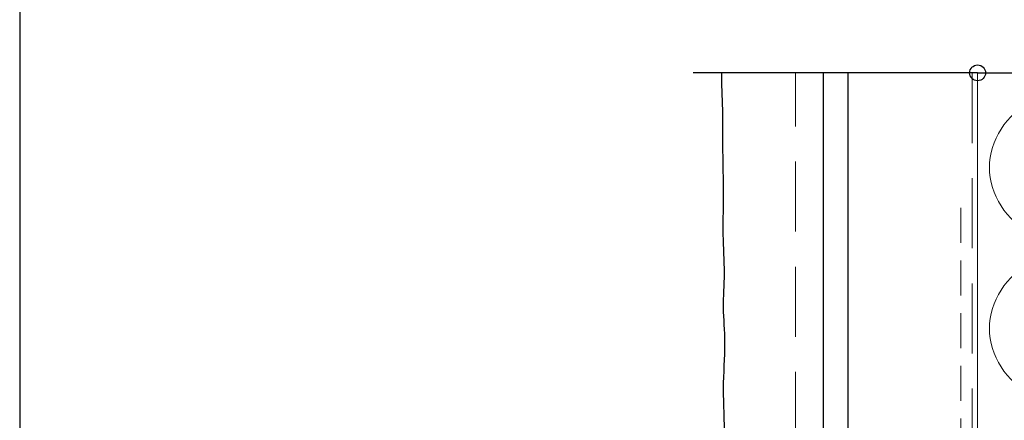
# Model space of a CAD drawing. Units: millimetres. Extents: x -161 to 1018, y -1602 to 568.
# Drawn here: x 23 to 201, y 331 to 404 of the extents above; entities that cross this region are included whole.
import ezdxf

# ---------------------------------------------------------------- set-up
doc = ezdxf.new("R2010")
doc.units = ezdxf.units.MM
doc.header["$MEASUREMENT"] = 0
doc.linetypes.add('DASHED', pattern=[19.049999999999997, 12.7, -6.35])
doc.layers.get('Defpoints').update_dxf_attribs({"color": 1})
doc.layers.add('APL Joinery', color=2, linetype='Continuous')

# ---------------------------------------------------------------- blocks, each defined once
blk = doc.blocks.new('*U39')
at = {"layer": 'APL Joinery', "color": 7, "linetype": 'DASHED', "lineweight": 13, "ltscale": 0.5}
blk.add_lwpolyline([(-2.999999999988347, -24.42691692747189), (-2.999999999999261, -74.42691692747191, -0.3394542588633536), (-3.741180954893196, -75.39284275376282), (-4.45881904509514, -75.58513330048824, 0.339454258863375), (-5.199999999996351, -76.55105912677551), (-5.200000000001104, -111.6210910294058)], format="xyb", dxfattribs=at)
at = {"layer": 'APL Joinery', "color": 2, "lineweight": 25}
blk.add_lwpolyline([(-2.999999999995623, -141.2374275354163), (-2.999999999995545, -77.22109102940586, 1.000000000000012), (-4.199999999995697, -77.22109102940587), (-4.199999999995697, -79.02109102940578), (-3.799999999995698, -79.42109102940579), (-4.19999999999564, -79.82109102940574), (-4.199999999995597, -81.62109102940583), (-3.799999999995563, -82.02109102940587), (-3.799999999995499, -88.22109102940583), (-4.19999999999559, -88.6210910294058), (-4.199999999995612, -140.7002986438311), (-47.29607170555494, -152.2478562542894, 0.3394542588633768), (-47.66666218300369, -152.730819167434), (-47.66666218300357, -162.7679972440048), (-50.70930287012295, -165.8106379311242, 1.488371740198618), (-49.51436457118536, -166.3127559070342), (-46.61310879241049, -163.4115001282594, 0.1989123673796619), (-46.46666218300376, -163.0579467376661), (-46.46666218300376, -153.2679480590192), (-3.370590477444367, -141.7203904485608, 0.3394542588633747)], format="xyb", close=True, dxfattribs=at)
blk = doc.blocks.new('drop1')
at = {"layer": 'APL Joinery', "color": 8, "linetype": 'DASHED', "lineweight": 9, "ltscale": 20}
blk.add_lwpolyline([(1.084178711607819e-05, -8.089804658571211), (-1.084178711607819e-05, 8.089804658571211)], dxfattribs=at)
at = {"layer": 'APL Joinery', "color": 2, "lineweight": 25}
blk.add_lwpolyline([(-2, -1.200000000000728), (2, -1.200000000000728), (2, 0), (-2, 0)], close=True, dxfattribs=at)
at = {"layer": 'APL Joinery', "color": 8, "linetype": 'Continuous', "lineweight": 9, "ltscale": 0.2}
blk.add_lwpolyline([(-2.584035428299103e-06, -8.101934976573375, -0.2322167482194448), (-1.174939544554036, -10.47087173113277, 2.918303414082896), (1.166624409314863, -10.46439813741699, -0.2321533121660029), (1.084178711607819e-05, -8.089804658571211)], format="xyb", dxfattribs=at)
blk = doc.blocks.new('A$C2B462F2B')
at = {"layer": 'APL Joinery', "color": 8, "lineweight": 0}
for p, q in [((0.7791261734257091, 48.7946367486617), (0.7791261734257091, -7.070696213634278)), ((3.030889982497854, 48.36759582196979), (1.472637635742274, 48.7851282798878)), ((20.63088998249822, 43.65169003518204), (3.030889982497854, 48.36759582196979)), ((20.77912617347772, -1.734564334883743), (20.77912617347772, 43.45850486992404)), ((1.472637635645981, -7.061187744872711), (20.63088998249822, -1.927749500142113))]:
    blk.add_line(p, q, dxfattribs=at)
at = {"layer": 'APL Joinery', "color": 250, "lineweight": 0}
for p, q in [((2.979126173477368, -3.762334674876115), (2.979126173477368, 45.48627520991604)), ((2.979126173477368, 45.48627520991604), (20.57912617347773, 40.7703694231283)), ((4.747533368875509, -1.454118926047954), (4.747533368875509, 43.17805946108788)), ((4.747533368875509, 43.17805946108788), (18.81071897807959, 39.40984023409274)), ((18.81071897807959, 39.40984023409274), (18.81071897807959, 2.314100300947189)), ((20.57912617347773, 40.7703694231283), (20.57912617347773, 0.9535711119116286)), ((18.81071897807959, 2.314100300947189), (4.747533368875509, -1.454118926047954)), ((20.57912617347773, 0.9535711119116286), (2.979126173477368, -3.762334674876115)), ((2.979126173477368, -4.286740186659358), (20.57912617347773, 0.4291656001283854)), ((2.979126173477368, -5.711844129266069), (20.57912617347773, -0.9959383424780981))]:
    blk.add_line(p, q, dxfattribs=at)
at = {"layer": 'APL Joinery', "color": 8, "lineweight": 0}
for centre, radius, start, end in [((20.57912617347773, 43.45850486992404), 0.1999999999999874, 0, 75.00000000000556), ((20.57912617347773, -1.73456433488434), 0.1999999999999744, 284.9999999999944, 0)]:
    blk.add_arc(centre, radius, start, end, dxfattribs=at)
at = {"layer": 'APL Joinery', "color": 8, "lineweight": 0, "extrusion": (0, 0, -1)}
for centre, major_axis, ratio, start_param, end_param in [((1.593539305927322, 48.54567753891538), (-0.8121809395352102, 0.2634266792565541), 0.2287418624135898, 6.209129746090718, 7.63092281795515), ((1.59353930564447, -6.821737003961402), (-0.8121809395352102, -0.2634266792565541), 0.2287418624135741, 4.935447796280362, 6.357240868205495)]:
    blk.add_ellipse(centre, major_axis=major_axis, ratio=ratio, start_param=start_param, end_param=end_param, dxfattribs=at)
blk = doc.blocks.new('*U41')
at = {"layer": 'APL Joinery', "color": 7, "lineweight": 30}
for points in [[(-26.42087382662151, -141.7207549763964), (-31.23916645509301, -142.6730813991302), (-35.55005505110881, -143.5973176577759), (-39.39554766757617, -144.4910168277155), (-42.81765235740236, -145.3517319843307), (-45.85837717349467, -146.1770162030033), (-48.55973016876036, -146.9644225591153), (-50.96371939610672, -147.7115041280483), (-53.112352908441, -148.4158139851843), (-55.04500170083082, -149.0736517474699), (-56.79048853698497, -149.6763031981114), (-58.37499912277259, -150.2138006618798), (-59.82471916406283, -150.6761764635463), (-61.16583436672482, -151.053462927882), (-62.42453043662768, -151.335692379658), (-63.62699307964055, -151.5128971436453), (-64.79940800163256, -151.5751095446151), (-65.96127096784377, -151.5147515567469), (-67.10531798099791, -151.3338037518532), (-68.21759510318961, -151.0366363511551), (-69.28414839651352, -150.6276195758735), (-70.29102392306426, -150.1111236472296), (-71.2242677449365, -149.4915187864442), (-72.06992592422488, -148.7731752147384), (-72.81404452302402, -147.9604631533331), (-73.44412423483536, -147.0573206303116), (-73.95348427878739, -146.0659569012054), (-74.33689850541539, -144.9881490284081), (-74.58914076525465, -143.8256740743136), (-74.70498490884046, -142.5803091013156), (-74.67920478670808, -141.2538311718077), (-74.50657424939281, -139.8480173481838), (-74.18186714742991, -138.3646446928374), (-73.70344275385604, -136.8062612203719), (-73.08400203171327, -135.178498754228), (-72.33983136654508, -133.4877600700564), (-71.48721714389494, -131.7404479435073), (-70.54244574930628, -129.9429651502313), (-69.52180356832257, -128.1017144658787), (-68.44157698648726, -126.2230986661), (-67.31805238934382, -124.3135205265455), (-66.16688555436278, -122.3787171519438), (-65.00120982672296, -120.4217629633357), (-63.83352794353027, -118.4450667108401), (-62.67634264189063, -116.451037144576), (-61.54215665890996, -114.4420830146624), (-60.44347273169414, -112.4206130712182), (-59.3927935973491, -110.3890360643622), (-58.40262199298074, -108.3497607442135), (-57.48141796211232, -106.3075387157203), (-56.62147077393653, -104.2764930031491), (-55.81102700406338, -102.2730894855954), (-55.03833322810291, -100.3137940421549), (-54.29163602166514, -98.4150725519234), (-53.55918196036011, -96.59339089399651), (-52.82921761979783, -94.86521494746992), (-52.08998957558834, -93.24701059143939), (-51.33446055182323, -91.7505186673707), (-50.57445786652032, -90.36857986621041), (-49.826524986179, -89.08930984127515), (-49.10720537729867, -87.9008242458816), (-48.4330425063787, -86.79123873334642), (-47.82057983991849, -85.74866895698628), (-47.28636084441742, -84.76123057011785), (-46.84692898637487, -83.81703922605779), (-46.51339937373822, -82.90389152232169), (-46.27517368024677, -82.00830783322085), (-46.11622522108775, -81.11648947726549), (-46.02052731144845, -80.21463777296586), (-45.97205326651613, -79.28895403883216), (-45.95477640147806, -78.32563959337463), (-45.9526700315215, -77.31089575510349), (-45.94970747183372, -76.23092384252895), (-45.93328208860814, -75.07687679896853), (-45.90446745206286, -73.85971406696866), (-45.86775718342212, -72.59534671388315), (-45.82764490391017, -71.29968580706567), (-45.78862423475125, -69.98864241387001), (-45.75518879716963, -68.67812760164989), (-45.73183221238953, -67.38405243775905), (-45.72304810163523, -66.12232798955124), (-45.73176937967867, -64.90512145174031), (-45.75468613548271, -63.72962452848063), (-45.78692775155788, -62.58928505128664), (-45.82362361041478, -61.47755085167282), (-45.85990309456393, -60.38786976115367), (-45.89089558651591, -59.31368961124362), (-45.91173046878126, -58.24845823345717), (-45.91753712387057, -57.18562345930879), (-45.90510317134982, -56.12063417522147), (-45.87784917900689, -55.05694348725243), (-45.84085395168507, -54.00000555636741), (-45.79919629422768, -52.95527454353217), (-45.75795501147802, -51.92820460971244), (-45.72220890827941, -50.924249915874), (-45.69703678947514, -49.94886462298254), (-45.68751745990854, -49.00750289200384), (-45.69705361788315, -48.10393069131848), (-45.72234353554347, -47.23516121896627), (-45.75840937849424, -46.39651948040185), (-45.8002733123402, -45.58333048107987), (-45.84295750268608, -44.79091922645502), (-45.88148411513663, -44.01461072198187), (-45.91087531529659, -43.24972997311512), (-45.92615326877069, -42.49160198530942), (-45.92393106458711, -41.73581148649092), (-45.90718548546771, -40.97898209447206), (-45.88048423755779, -40.21799714953679), (-45.84839502700264, -39.44973999196904), (-45.81548555994756, -38.67109396205271), (-45.78632354253786, -37.87894240007179), (-45.76547668091882, -37.07016864631018), (-45.75751268123573, -36.24165604105187), (-45.76559269599259, -35.39184625509213), (-45.78725166312815, -34.52541428127174), (-45.81861796693978, -33.64859344294271), (-45.85581999172494, -32.76761706345715), (-45.89498612178103, -31.88871846616721), (-45.93224474140548, -31.01813097442491), (-45.96372423489571, -30.1620879115824), (-45.98555298654912, -29.32682260099168), (-45.99498624379144, -28.51518089097218), (-45.99378670656148, -27.71645872971223), (-45.98484393792636, -26.91656459036736), (-45.97104750095319, -26.10140694609325), (-45.95528695870908, -25.25689427004545), (-45.94045187426115, -24.36893503537956), (-45.92943181067651, -23.4234377152512), (-45.92511633102227, -22.40631078281598), (-45.92954490054056, -21.30916657817133), (-45.94135659317357, -20.14643290918247), (-45.95834038503848, -18.93824145065636), (-45.9782852522525, -17.70472387740008), (-45.99898017093284, -16.46601186422069), (-46.01821411719668, -15.24223708592521), (-46.03377606716123, -14.05353121732065), (-46.04345499694368, -12.92002593321411), (-46.04605983557189, -11.85569452836927), (-46.04447932371637, -10.84987677737664), (-46.04262215495829, -9.885754074783307), (-46.04439702287879, -8.9465078151365), (-46.05371262105906, -8.015319392983315), (-46.07447764308025, -7.075370202870886), (-46.2582900315354, -1.91708380475049), (-46.25829003153539, 0)], [(-26.42087382662151, -141.7207549763964), (-26.42087382662151, -137.524718897371), (-26.42087382662151, -136.7207549763964)]]:
    blk.add_lwpolyline(points, dxfattribs=at)
at = {"layer": 'APL Joinery', "color": 9}
blk.add_lwpolyline([(0, 0), (-51.4208738266215, 0)], dxfattribs=at)
at = {"layer": 'APL Joinery', "color": 7, "lineweight": 25}
blk.add_lwpolyline([(-27.92087382662148, 0), (-27.92087382662151, -136.7207549763964), (-23.42087382662151, -136.7207549763964), (-23.42087382662148, 2.842170943040401e-14)], dxfattribs=at)
at = {"layer": 'APL Joinery', "color": 7, "linetype": 'DASHED', "lineweight": 9}
blk.add_lwpolyline([(-32.92087382662151, -143.0336323376617), (-32.92087382662149, -2.842170943040401e-14)], dxfattribs=at)
at = {"layer": 'APL Joinery', "color": 2, "lineweight": 20}
blk.add_lwpolyline([(-23.20000000004721, -113.4116007755351, -0.9999999999999999), (-22.00000000005012, -113.4116007755351), (-22.00000000005012, -124.6127813328189), (-6.819954851954307, -124.6127813328189), (-6.819954851954307, -112.9566401566103), (-9.668827269654784, -112.9566401566103, -0.9999999999999999), (-9.668827269654784, -111.7566401566132), (-6.819954851954307, -111.7566401566132), (-6.819954851954307, -87.81278133281648), (-6.419954851945576, -87.41278133281503), (-6.419954851945576, -81.21278133281794), (-6.819954851954307, -80.81278133281648), (-6.819954851954307, -76.41278133281503, -0.9999999999999999), (-5.619954851942666, -76.41278133281503), (-5.619954851942666, -125.312781332816, -0.4142135623730284), (-6.119954851942666, -125.812781332816), (-22.70000000004721, -125.812781332816, -0.4142135623728952), (-23.20000000004721, -125.312781332816)], format="xyb", close=True, dxfattribs=at)
at = {"layer": 'Defpoints', "color": 1}
blk.add_circle((-27.92087382662145, -156.4199543794367), 1.433134063603859, dxfattribs=at)
at = {"layer": 'APL Joinery'}
for name, p in [('A$C2B462F2B', (-24.20000000004721, -140.882901590417)), ('drop1', (-14.40997742600221, -124.6127813328189))]:
    blk.add_blockref(name, p, dxfattribs=at)
blk = doc.blocks.new('*U27')
at = {"layer": 'APL Joinery', "color": 9, "ltscale": 0.7}
blk.add_lwpolyline([(0, 0), (43.25, 0), (44.5, 5), (45.5, -5), (46.75, -2.273736754432321e-13), (90, -2.273736754432321e-13)], dxfattribs=at)
at = {"layer": 'APL Joinery', "color": 8, "linetype": 'DASHED', "lineweight": 5}
blk.add_lwpolyline([(-1, 0), (-1, -164.1818028522979, 0.4142135623730951), (0, -165.1818028522979), (90, -165.1818028522979)], format="xyb", dxfattribs=at)
at = {"layer": 'APL Joinery', "color": 250, "lineweight": 13}
blk.add_lwpolyline([(0, -74.1818028522977), (0, 0)], dxfattribs=at)
at = {"layer": 'APL Joinery', "color": 250, "lineweight": 5}
for centre, major_axis, ratio, start_param, end_param in [((19.50408398903786, -17.11350332191529), (17.35625865375117, 5.116299107500934e-14), 0.8396324958161577, 1.158002565562929, 3.141592391340665), ((19.50408398903786, -46.2592713376155), (17.35625865375117, 4.916627926023329e-15), 0.8396324958161575, 1.158002565562932, 3.141592391340668), ((19.50408398903786, -75.4050261488149), (-17.35625865375116, 8.77049152177216e-15), 0.8396324958161571, 4.299595219152725, 6.28318504493046)]:
    blk.add_ellipse(centre, major_axis=major_axis, ratio=ratio, start_param=start_param, end_param=end_param, dxfattribs=at)
at = {"layer": 'APL Joinery', "color": 250, "lineweight": 5, "extrusion": (0, 0, -1)}
for centre, major_axis, ratio, end_param in [((19.50408398903786, -17.11349567846588), (-17.35625865375117, 1.647821871326984e-14), 0.8396324958161575, 6.283185044930461), ((19.50408398903786, -46.25926369416609), (-17.35625865375117, 3.574753669201398e-14), 0.8396324958161581, 6.283185044930459)]:
    blk.add_ellipse(centre, major_axis=major_axis, ratio=ratio, start_param=4.299595219152724, end_param=end_param, dxfattribs=at)
at = {"layer": 'Defpoints', "color": 1}
blk.add_circle((0, 0), 1.433134063603859, dxfattribs=at)

msp = doc.modelspace()

# ---------------------------------------------------------------- linework, layer by layer
at = {"layer": 'Defpoints', "color": 8}
msp.add_lwpolyline([(23.19000000000005, 19.30270446324562), (379.1900000000001, 19.30270446324562), (379.1900000000001, 499.5844011615753), (23.19000000000005, 499.5844011615753)], close=True, dxfattribs=at)

# ---------------------------------------------------------------- block references
msp.add_blockref('*U27', (196.3598457858857, 394.1351175013427))
at = {"layer": 'APL Joinery'}
for name, p in [('*U41', (196.359845785882, 394.1351175013427)), ('*U39', (196.3598457858857, 394.1351175013427))]:
    msp.add_blockref(name, p, dxfattribs=at)

doc.saveas('drawing.dxf')
